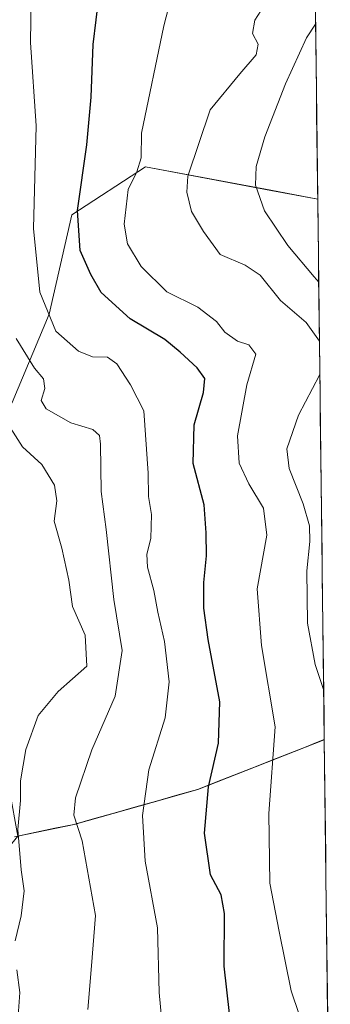
# Model space of a CAD drawing. Units: metres. Extents: x 579755 to 583177, y 4763598 to 4765952.
# Drawn here: x 583097 to 583164, y 4764770 to 4764982 of the extents above; entities that cross this region are included whole.
import ezdxf

# ---------------------------------------------------------------- set-up
doc = ezdxf.new("R2010")
doc.units = ezdxf.units.M
doc.header["$MEASUREMENT"] = 0
for name, color, linetype, lineweight in [('Arbolado forestal CxS', 92, 'Continuous', 0), ('Curva de nivel maestra', 36, 'Continuous', 30), ('Curva de nivel normal', 36, 'Continuous', 0), ('Entidad de ámbito territorial', 19, 'Continuous', 0), ('Entidad de ámbito territorial CxS', 92, 'Continuous', 0), ('Municipio', 9, 'Continuous', 13), ('Municipio CxS', 142, 'Continuous', 0), ('Pastizal CxS', 92, 'Continuous', 0), ('Prado CxS', 92, 'Continuous', 0)]:
    doc.layers.add(name, color=color, linetype=linetype, lineweight=lineweight)

# ---------------------------------------------------------------- blocks, each defined once
blk = doc.blocks.new('*U155')
at = {"layer": 'Prado CxS', "color": 92, "linetype": 'Continuous', "lineweight": 0}
blk.add_polyline3d([(582871.78, 4764752.08, 228.25), (582944.1, 4764774.7, 243.27), (582961.48, 4764779.01, 254.68), (583002.65, 4764780.36, 276.41), (583043.81, 4764785.7, 291.83), (583072.02, 4764794.84, 301.05), (583091.84, 4764800.18, 308.86), (583097, 4764806.37, 310.75), (583109.11, 4764808.9, 315.28), (583128.7, 4764814.44, 322.89), (583135.73, 4764816.43, 325.31), (583162.99, 4764827.16, 334.68), (583164.29, 4764721.21, 324.06), (583148.37, 4764714.63, 318.96), (583134.57, 4764704.88, 317.48), (583110.77, 4764682.71, 314.33), (583081.02, 4764670.47, 299.36), (583042.13, 4764648.77, 285.9), (583011.75, 4764626.53, 277.46), (583054.73, 4764580.56, 288.86)], dxfattribs=at)
blk = doc.blocks.new('*U158')
at = {"layer": 'Pastizal CxS', "color": 92, "linetype": 'Continuous', "lineweight": 0}
blk.add_polyline3d([(583158.71, 4765178.73, 323.41), (583161.57, 4764943.68, 344.89), (583151.52, 4764945.58, 341.47), (583124.51, 4764950.67, 332.42), (583108.63, 4764940.28, 325.87), (583103.75, 4764918.91, 320.36), (583095.79, 4764899.83, 312.08), (583081.83, 4764881.66, 303.65), (583084.06, 4764867.57, 301.93), (583086.1, 4764854.3, 302.79), (583070.71, 4764861.64, 297.77), (583054.56, 4764859.78, 291.96), (583037.42, 4764850.6, 283.32), (583022.51, 4764844.89, 277.53), (583022.51, 4764844.89, 277.53), (583010.65, 4764870.54, 276.18), (583012.82, 4764888.3, 283.39), (583018.7, 4764916.34, 289.58), (583024.74, 4764948.39, 294.88), (583038.09, 4764969.89, 298.35), (583046.7, 4764990.8, 301.81)], dxfattribs=at)
blk = doc.blocks.new('*U231')
at = {"layer": 'Curva de nivel normal', "color": 36, "linetype": 'Continuous', "lineweight": 0}
blk.add_polyline3d([(583128.32, 4764763.4, 320), (583127.43, 4764772.69, 320), (583127.05, 4764786.64, 320), (583124.4, 4764801.02, 320), (583123.87, 4764810.85, 320), (583125.2, 4764820.68, 320), (583128.76, 4764831.88, 320), (583129.58, 4764839.69, 320), (583128.56, 4764848.35, 320), (583127.14, 4764854.69, 320), (583126.32, 4764859.35, 320), (583124.96, 4764864.35, 320), (583124.8, 4764867.19, 320), (583125.64, 4764870.58, 320), (583125.8, 4764875.72, 320), (583125.14, 4764879.63, 320), (583125.09, 4764884.66, 320), (583124.12, 4764898.04, 320), (583121.27, 4764903.64, 320), (583118.36, 4764908.22, 320), (583116.32, 4764909.61, 320), (583113.1, 4764909.72, 320), (583110.1, 4764910.9, 320), (583105.23, 4764915.26, 320), (583101.78, 4764923.61, 320), (583100.41, 4764937.35, 320), (583100.98, 4764959.45, 320), (583099.72, 4764977.41, 320), (583099.97, 4764991.78, 320)], dxfattribs=at)
blk = doc.blocks.new('*U249')
at = {"layer": 'Curva de nivel normal', "color": 36, "linetype": 'Continuous', "lineweight": 0}
for points in [[(583097.04, 4764766.66, 310), (583097.46, 4764772.68, 310), (583096.82, 4764777.56, 310)], [(583096.47, 4764783.87, 310), (583097.72, 4764789.22, 310), (583098.37, 4764794.64, 310), (583097.7, 4764799.13, 310), (583097, 4764807.8, 310), (583097.58, 4764814.1, 310), (583097.56, 4764818.34, 310), (583098.72, 4764825.1, 310), (583101.36, 4764832.41, 310), (583105.68, 4764837.55, 310), (583111.87, 4764843.02, 310), (583111.49, 4764849.74, 310), (583108.78, 4764855.89, 310), (583108, 4764861.54, 310), (583106.49, 4764868.48, 310), (583104.87, 4764874.29, 310), (583105.42, 4764878.69, 310), (583104.93, 4764882.02, 310), (583102.21, 4764886.46, 310), (583098.04, 4764890.33, 310), (583093.88, 4764896.86, 310)]]:
    blk.add_polyline3d(points, dxfattribs=at)
blk = doc.blocks.new('*U251')
at = {"layer": 'Curva de nivel normal', "color": 36, "linetype": 'Continuous', "lineweight": 0}
for points in [[(583161.95, 4764913.05, 335), (583161.93, 4764913.1, 335), (583159.12, 4764917.1, 335), (583153.6, 4764921.87, 335), (583149.18, 4764927.29, 335), (583145.97, 4764929.48, 335), (583140.6, 4764931.77, 335), (583136.98, 4764936.7, 335), (583134.44, 4764941.02, 335), (583133.39, 4764945.21, 335), (583133.64, 4764948.65, 335), (583138.43, 4764962.94, 335), (583144.78, 4764970.71, 335), (583148.34, 4764974.77, 335), (583148.73, 4764977.1, 335), (583147.55, 4764979.41, 335), (583148.04, 4764982.28, 335), (583151.28, 4764987.32, 335), (583156.12, 4764993.14, 335), (583160.1, 4764997.9, 335), (583160.9, 4764999.07, 335)], [(583162.86, 4764837.8, 335), (583161.03, 4764843.37, 335), (583159.36, 4764852.28, 335), (583159.21, 4764863.58, 335), (583159.91, 4764869.93, 335), (583159.82, 4764873.25, 335), (583158.48, 4764878.02, 335), (583155.43, 4764885.63, 335), (583154.96, 4764889.84, 335), (583157.43, 4764897.15, 335), (583161.96, 4764905.72, 335), (583162.03, 4764905.99, 335)]]:
    blk.add_polyline3d(points, dxfattribs=at)
blk = doc.blocks.new('*U268')
at = {"layer": 'Curva de nivel normal', "color": 36, "linetype": 'Continuous', "lineweight": 0}
blk.add_polyline3d([(583159.38, 4764762.63, 330), (583155.85, 4764773.03, 330), (583153.25, 4764785.85, 330), (583151.3, 4764796.3, 330), (583151.09, 4764811.29, 330), (583152.39, 4764829.98, 330), (583149.44, 4764847.52, 330), (583148.52, 4764859.69, 330), (583150.61, 4764871.29, 330), (583149.9, 4764877.06, 330), (583146.76, 4764882.35, 330), (583144.69, 4764886.78, 330), (583144.3, 4764892.64, 330), (583146.34, 4764903.69, 330), (583148.22, 4764910.26, 330), (583146.77, 4764912.26, 330), (583144.32, 4764913.08, 330), (583141.59, 4764914.98, 330), (583139.82, 4764917.28, 330), (583135.74, 4764920.39, 330), (583129.09, 4764923.69, 330), (583123.6, 4764929.18, 330), (583120.63, 4764934.06, 330), (583119.91, 4764938.26, 330), (583120.78, 4764945.77, 330), (583122.6, 4764949.54, 330), (583123.59, 4764952.58, 330), (583123.66, 4764957.89, 330), (583128.45, 4764981.02, 330), (583129.85, 4764986.62, 330)], dxfattribs=at)
blk = doc.blocks.new('*U274')
at = {"layer": 'Curva de nivel normal', "color": 36, "linetype": 'Continuous', "lineweight": 0}
blk.add_polyline3d([(583112.1, 4764769.06, 315), (583112.86, 4764778.44, 315), (583113.73, 4764789.31, 315), (583110.84, 4764805.42, 315), (583109.04, 4764810.95, 315), (583109.42, 4764814.69, 315), (583112.95, 4764825.02, 315), (583117.94, 4764836.58, 315), (583119.46, 4764846.39, 315), (583117.66, 4764857.37, 315), (583116, 4764872.47, 315), (583114.94, 4764880.69, 315), (583114.82, 4764890.86, 315), (583114.57, 4764892.73, 315), (583113.18, 4764894.04, 315), (583108.43, 4764895.45, 315), (583103.14, 4764898.49, 315), (583102.01, 4764900.31, 315), (583102.86, 4764902.84, 315), (583102.56, 4764904.99, 315), (583100.6, 4764907.22, 315), (583096.65, 4764913.62, 315)], dxfattribs=at)
blk = doc.blocks.new('*U284')
at = {"layer": 'Curva de nivel maestra', "color": 36, "linetype": 'Continuous', "lineweight": 30}
blk.add_polyline3d([(583142.6, 4764768.18, 325), (583141.45, 4764778.36, 325), (583141.5, 4764789.75, 325), (583140.79, 4764793.78, 325), (583138.53, 4764798.09, 325), (583137.22, 4764807.02, 325), (583138.06, 4764817.02, 325), (583140.22, 4764826.43, 325), (583140.47, 4764835.31, 325), (583137.97, 4764848.81, 325), (583137.07, 4764855.54, 325), (583137.06, 4764861.07, 325), (583137.63, 4764866.79, 325), (583137.56, 4764871.78, 325), (583137.16, 4764877.79, 325), (583134.78, 4764886.69, 325), (583134.95, 4764895.02, 325), (583137, 4764902.02, 325), (583137.26, 4764905.02, 325), (583135.59, 4764907.35, 325), (583131.96, 4764910.69, 325), (583128.67, 4764913.44, 325), (583121.17, 4764917.92, 325), (583114.97, 4764923.59, 325), (583112.76, 4764927.44, 325), (583110.45, 4764932.64, 325), (583109.87, 4764941.2, 325), (583111.89, 4764955.42, 325), (583112.82, 4764965.69, 325), (583113.22, 4764977.02, 325), (583114.5, 4764987.69, 325)], dxfattribs=at)

msp = doc.modelspace()

# ---------------------------------------------------------------- linework, layer by layer
at = {"layer": 'Arbolado forestal CxS', "color": 92, "linetype": 'Continuous', "lineweight": 0}
msp.add_polyline3d([(583096.9981, 4764806.3699, 310.75456), (583095.1939, 4764816.2935, 310.13534), (583088.4755, 4764835.2283, 306.1751), (583086.0993, 4764854.3001, 302.78873), (583084.0557, 4764867.5741, 301.92549), (583081.8315, 4764881.6619, 303.65386), (583095.7889, 4764899.8315, 312.08215), (583103.7463, 4764918.9057, 320.35927), (583108.6331, 4764940.2835, 325.87444), (583124.5139, 4764950.6667, 332.42409), (583151.5201, 4764945.5779, 341.46676), (583161.57245, 4764943.68366, 344.88834), (583162.99328, 4764827.16046, 334.68078), (583135.7347, 4764816.4257, 325.31406), (583128.7007, 4764814.4363, 322.89354), (583109.1143, 4764808.8965, 315.27812), (583096.9981, 4764806.3699, 310.75456)], close=True, dxfattribs=at)
for points in [[(583161.57245, 4764943.68366, 344.88834), (583151.5201, 4764945.5779, 341.46676), (583124.5139, 4764950.6667, 332.42409), (583108.6331, 4764940.2835, 325.87444), (583103.7463, 4764918.9057, 320.35927), (583095.7889, 4764899.8315, 312.08215), (583081.8315, 4764881.6619, 303.65386), (583084.0557, 4764867.5741, 301.92549), (583086.0993, 4764854.3001, 302.78873)], [(583161.57245, 4764943.68366, 344.88834), (583162.99328, 4764827.16046, 334.68078)], [(583162.99328, 4764827.16046, 334.68078), (583135.7347, 4764816.4257, 325.31406), (583128.7007, 4764814.4363, 322.89354), (583109.1143, 4764808.8965, 315.27812), (583096.9981, 4764806.3699, 310.75456)]]:
    msp.add_polyline3d(points, dxfattribs=at)
at = {"layer": 'Curva de nivel normal', "color": 36, "linetype": 'Continuous', "lineweight": 0}
msp.add_polyline3d([(583161.79046, 4764925.80519, 340), (583160.8, 4764926.95, 340), (583155.11, 4764933.7, 340), (583150.13, 4764941.19, 340), (583148.2, 4764946.68, 340), (583148.3, 4764950.69, 340), (583150.18, 4764957.1, 340), (583154.62, 4764968.54, 340), (583159.15, 4764978.46, 340), (583161.11304, 4764981.36061, 340)], dxfattribs=at)
at = {"layer": 'Entidad de ámbito territorial', "color": 19, "linetype": 'Continuous', "lineweight": 0}
msp.add_polyline3d([(583162.9927, 4764827.2058, 333.4824), (583161.32, 4764826.55, 332.8064), (583159.11, 4764825.68, 331.955), (583155.2117, 4764824.145, 330.5279), (583151.3133, 4764822.61, 329.1112), (583147.415, 4764821.075, 327.8558), (583143.5167, 4764819.54, 326.6534), (583139.6183, 4764818.005, 325.4741), (583135.72, 4764816.47, 324.0957), (583131.2817, 4764815.215, 322.4878), (583126.8433, 4764813.96, 321.0442), (583122.405, 4764812.705, 319.526), (583117.9667, 4764811.45, 318.0038), (583113.5283, 4764810.195, 316.2275), (583109.09, 4764808.94, 314.427), (583105.015, 4764808.09, 313.0635), (583100.94, 4764807.24, 311.6749), (583096.27, 4764806.2667, 309.5082)], dxfattribs=at)
at = {"layer": 'Entidad de ámbito territorial CxS', "color": 92, "linetype": 'Continuous', "lineweight": 0}
msp.add_polyline3d([(583161.0425, 4764987.1481, 337.9247), (583161.1034, 4764982.1499, 339.6656), (583161.1644, 4764977.1517, 340.7076), (583161.2253, 4764972.1535, 341.5017), (583161.2863, 4764967.1553, 342.2027), (583161.3472, 4764962.1571, 342.959), (583161.4081, 4764957.1589, 343.5645), (583161.4691, 4764952.1607, 344.0618), (583161.53, 4764947.1625, 344.2182), (583161.591, 4764942.1643, 344.0148), (583161.6519, 4764937.1661, 343.3122), (583161.7129, 4764932.1679, 341.9854), (583161.7738, 4764927.1698, 340.076), (583161.8348, 4764922.1716, 338.3384), (583161.8957, 4764917.1734, 335.9857), (583161.9567, 4764912.1752, 334.5967), (583162.0176, 4764907.177, 334.3618), (583162.0785, 4764902.1788, 335.7929), (583162.1395, 4764897.1806, 337.0375), (583162.2004, 4764892.1824, 337.9483), (583162.2614, 4764887.1842, 337.9284), (583162.3223, 4764882.186, 337.0904), (583162.3833, 4764877.1878, 336.3875), (583162.4442, 4764872.1896, 335.7383), (583162.5052, 4764867.1914, 335.7874), (583162.5661, 4764862.1932, 336.0793), (583162.6271, 4764857.195, 335.9644), (583162.688, 4764852.1968, 336.1472), (583162.7489, 4764847.1986, 336.1344), (583162.8099, 4764842.2004, 335.4073), (583162.8708, 4764837.2022, 334.3809), (583162.9318, 4764832.204, 333.6965), (583162.9927, 4764827.2058, 333.4824), (583161.32, 4764826.55, 332.8064), (583159.11, 4764825.68, 331.955), (583155.2117, 4764824.145, 330.5279), (583151.3133, 4764822.61, 329.1112), (583147.415, 4764821.075, 327.8558), (583143.5167, 4764819.54, 326.6534), (583139.6183, 4764818.005, 325.4741), (583135.72, 4764816.47, 324.0957), (583131.2817, 4764815.215, 322.4878), (583126.8433, 4764813.96, 321.0442), (583122.405, 4764812.705, 319.526), (583117.9667, 4764811.45, 318.0038), (583113.5283, 4764810.195, 316.2275), (583109.09, 4764808.94, 314.427), (583105.015, 4764808.09, 313.0635), (583100.94, 4764807.24, 311.6749), (583096.27, 4764806.2667, 309.5082)], dxfattribs=at)
at = {"layer": 'Municipio', "color": 9, "linetype": 'Continuous', "lineweight": 13}
msp.add_polyline3d([(583162.9927, 4764827.2058, 333.4824), (583161.32, 4764826.55, 332.8064), (583159.11, 4764825.68, 331.955), (583155.2117, 4764824.145, 330.5279), (583151.3133, 4764822.61, 329.1112), (583147.415, 4764821.075, 327.8558), (583143.5167, 4764819.54, 326.6534), (583139.6183, 4764818.005, 325.4741), (583135.72, 4764816.47, 324.0957), (583131.2817, 4764815.215, 322.4878), (583126.8433, 4764813.96, 321.0442), (583122.405, 4764812.705, 319.526), (583117.9667, 4764811.45, 318.0038), (583113.5283, 4764810.195, 316.2275), (583109.09, 4764808.94, 314.427), (583105.015, 4764808.09, 313.0635), (583100.94, 4764807.24, 311.6749), (583096.27, 4764806.2667, 309.5082)], dxfattribs=at)
msp.add_polyline3d([(583162.9927, 4764827.2058, 333.4824), (583161.32, 4764826.55, 332.8064), (583159.11, 4764825.68, 331.955), (583155.2117, 4764824.145, 330.5279), (583151.3133, 4764822.61, 329.1112), (583147.415, 4764821.075, 327.8558), (583143.5167, 4764819.54, 326.6534), (583139.6183, 4764818.005, 325.4741), (583135.72, 4764816.47, 324.0957), (583131.2817, 4764815.215, 322.4878), (583126.8433, 4764813.96, 321.0442), (583122.405, 4764812.705, 319.526), (583117.9667, 4764811.45, 318.0038), (583113.5283, 4764810.195, 316.2275), (583109.09, 4764808.94, 314.427), (583105.015, 4764808.09, 313.0635), (583100.94, 4764807.24, 311.6749), (583096.27, 4764806.2667, 309.5082)], dxfattribs=at)
at = {"layer": 'Municipio CxS', "color": 142, "linetype": 'Continuous', "lineweight": 0}
for points in [[(583161.0425, 4764987.1481, 337.9247), (583161.1034, 4764982.1499, 339.6656), (583161.1644, 4764977.1517, 340.7076), (583161.2253, 4764972.1535, 341.5017), (583161.2863, 4764967.1553, 342.2027), (583161.3472, 4764962.1571, 342.959), (583161.4081, 4764957.1589, 343.5645), (583161.4691, 4764952.1607, 344.0618), (583161.53, 4764947.1625, 344.2182), (583161.591, 4764942.1643, 344.0148), (583161.6519, 4764937.1661, 343.3122), (583161.7129, 4764932.1679, 341.9854), (583161.7738, 4764927.1698, 340.076), (583161.8348, 4764922.1716, 338.3384), (583161.8957, 4764917.1734, 335.9857), (583161.9567, 4764912.1752, 334.5967), (583162.0176, 4764907.177, 334.3618), (583162.0785, 4764902.1788, 335.7929), (583162.1395, 4764897.1806, 337.0375), (583162.2004, 4764892.1824, 337.9483), (583162.2614, 4764887.1842, 337.9284), (583162.3223, 4764882.186, 337.0904), (583162.3833, 4764877.1878, 336.3875), (583162.4442, 4764872.1896, 335.7383), (583162.5052, 4764867.1914, 335.7874), (583162.5661, 4764862.1932, 336.0793), (583162.6271, 4764857.195, 335.9644), (583162.688, 4764852.1968, 336.1472), (583162.7489, 4764847.1986, 336.1344), (583162.8099, 4764842.2004, 335.4073), (583162.8708, 4764837.2022, 334.3809), (583162.9318, 4764832.204, 333.6965), (583162.9927, 4764827.2058, 333.4824), (583161.32, 4764826.55, 332.8064), (583159.11, 4764825.68, 331.955), (583155.2117, 4764824.145, 330.5279), (583151.3133, 4764822.61, 329.1112), (583147.415, 4764821.075, 327.8558), (583143.5167, 4764819.54, 326.6534), (583139.6183, 4764818.005, 325.4741), (583135.72, 4764816.47, 324.0957), (583131.2817, 4764815.215, 322.4878), (583126.8433, 4764813.96, 321.0442), (583122.405, 4764812.705, 319.526), (583117.9667, 4764811.45, 318.0038), (583113.5283, 4764810.195, 316.2275), (583109.09, 4764808.94, 314.427), (583105.015, 4764808.09, 313.0635), (583100.94, 4764807.24, 311.6749), (583096.27, 4764806.2667, 309.5082)], [(583096.27, 4764806.2667, 309.5082), (583100.94, 4764807.24, 311.6749), (583105.015, 4764808.09, 313.0635), (583109.09, 4764808.94, 314.427), (583113.5283, 4764810.195, 316.2275), (583117.9667, 4764811.45, 318.0038), (583122.405, 4764812.705, 319.526), (583126.8433, 4764813.96, 321.0442), (583131.2817, 4764815.215, 322.4878), (583135.72, 4764816.47, 324.0957), (583139.6183, 4764818.005, 325.4741), (583143.5167, 4764819.54, 326.6534), (583147.415, 4764821.075, 327.8558), (583151.3133, 4764822.61, 329.1112), (583155.2117, 4764824.145, 330.5279), (583159.11, 4764825.68, 331.955), (583161.32, 4764826.55, 332.8064), (583162.9927, 4764827.2058, 333.4824), (583163.0536, 4764822.2103, 333.6162), (583163.1146, 4764817.2148, 333.9883), (583163.1755, 4764812.2192, 334.4406), (583163.2364, 4764807.2237, 334.739), (583163.2973, 4764802.2282, 334.5669), (583163.3582, 4764797.2327, 334.3457), (583163.4191, 4764792.2371, 334.0224), (583163.48, 4764787.2416, 333.4915), (583163.5409, 4764782.2461, 333.107), (583163.6019, 4764777.2505, 332.6399), (583163.6628, 4764772.255, 332.2886), (583163.7237, 4764767.2595, 331.7177)]]:
    msp.add_polyline3d(points, dxfattribs=at)
at = {"layer": 'Pastizal CxS', "color": 92, "linetype": 'Continuous', "lineweight": 0}
for points in [[(583158.70636, 4765178.73451, 323.40834), (583161.57245, 4764943.68366, 344.88834)], [(583161.57245, 4764943.68366, 344.88834), (583151.5201, 4764945.5779, 341.46676), (583124.5139, 4764950.6667, 332.42409), (583108.6331, 4764940.2835, 325.87444), (583103.7463, 4764918.9057, 320.35927), (583095.7889, 4764899.8315, 312.08215), (583081.8315, 4764881.6619, 303.65386), (583084.0557, 4764867.5741, 301.92549), (583086.0993, 4764854.3001, 302.78873)]]:
    msp.add_polyline3d(points, dxfattribs=at)
at = {"layer": 'Prado CxS', "color": 92, "linetype": 'Continuous', "lineweight": 0}
for points in [[(583162.99328, 4764827.16046, 334.68078), (583135.7347, 4764816.4257, 325.31406), (583128.7007, 4764814.4363, 322.89354), (583109.1143, 4764808.8965, 315.27812), (583096.9981, 4764806.3699, 310.75456)], [(583162.99328, 4764827.16046, 334.68078), (583164.28519, 4764721.20965, 324.06311)]]:
    msp.add_polyline3d(points, dxfattribs=at)

# ---------------------------------------------------------------- block references
at = {"layer": 'Curva de nivel maestra', "color": 36, "linetype": 'Continuous', "lineweight": 30}
msp.add_blockref('*U284', (0, 0), dxfattribs=at)
at = {"layer": 'Curva de nivel normal', "color": 36, "linetype": 'Continuous', "lineweight": 0}
for name in ['*U249', '*U274', '*U231', '*U251', '*U268']:
    msp.add_blockref(name, (0, 0), dxfattribs=at)
at = {"layer": 'Pastizal CxS', "color": 92, "linetype": 'Continuous', "lineweight": 0}
msp.add_blockref('*U158', (0, 0), dxfattribs=at)
at = {"layer": 'Prado CxS', "color": 92, "linetype": 'Continuous', "lineweight": 0}
msp.add_blockref('*U155', (0, 0), dxfattribs=at)

doc.saveas('drawing.dxf')
